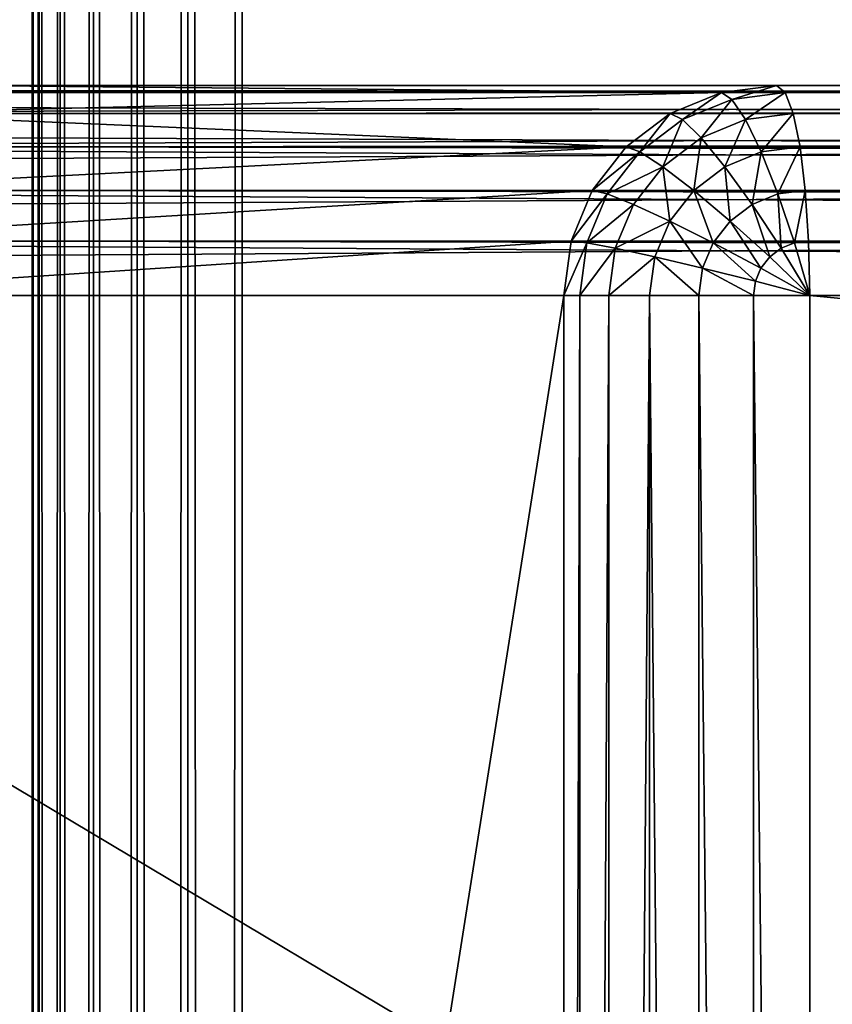
# Model space of a CAD drawing. Units: millimetres. Extents: x -80 to 4296, y -240 to 1560.
# Drawn here: x 1540 to 1552, y 1307 to 1321 of the extents above; entities that cross this region are included whole.
import ezdxf

# ---------------------------------------------------------------- set-up
doc = ezdxf.new("R2010")
doc.units = ezdxf.units.MM
doc.layers.get('0').update_dxf_attribs({"true_color": 0xff5454})

# ---------------------------------------------------------------- blocks, each defined once
blk = doc.blocks.new('Component_2')
for p, q in [((0, -237, 47), (0, 1557, 47)), ((0, -237, 3), (0, 1557, 3)), ((0.102, 1557, 47.776), (0.102, -237, 47.776)), ((0.102, 1557, 2.224), (0.102, -237, 2.224)), ((0.402, 1557, 48.5), (0.402, -237, 48.5)), ((0.402, 1557, 1.5), (0.402, -237, 1.5)), ((0.879, 1557, 0.879), (0.879, -237, 0.879)), ((0.879, 1557, 49.121), (0.879, -237, 49.121)), ((1.5, 1557, 49.598), (1.5, -237, 49.598)), ((1.5, 1557, 0.402), (1.5, -237, 0.402)), ((2.224, 1557, 49.898), (2.224, -237, 49.898)), ((2.224, 1557, 0.102), (2.224, -237, 0.102)), ((3, -237, 50), (3, 1557, 50)), ((3, -237), (3, 1557))]:
    blk.add_line(p, q)
mesh = blk.add_polyface()
corners = [(0, 1557, 47), (0, -237, 3), (0, -237, 47), (0, 1557, 3)]
mesh.append_faces([[corners[k] for k in face] for face in [(0, 1, 2), (1, 0, 3)]], dxfattribs={"vtx0": -1})
mesh = blk.add_polyface()
corners = [(0.102, 1557, 47.776), (0, -237, 47), (0.102, -237, 47.776), (0, 1557, 47)]
mesh.append_faces([[corners[k] for k in face] for face in [(0, 1, 2), (1, 0, 3)]], dxfattribs={"vtx0": -1})
mesh = blk.add_polyface()
corners = [(0, 1557, 3), (0.102, -237, 2.224), (0, -237, 3), (0.102, 1557, 2.224)]
mesh.append_faces([[corners[k] for k in face] for face in [(0, 1, 2), (1, 0, 3)]], dxfattribs={"vtx0": -1})
mesh = blk.add_polyface()
corners = [(0.402, 1557, 48.5), (0.102, -237, 47.776), (0.402, -237, 48.5), (0.102, 1557, 47.776)]
mesh.append_faces([[corners[k] for k in face] for face in [(0, 1, 2), (1, 0, 3)]], dxfattribs={"vtx0": -1})
mesh = blk.add_polyface()
corners = [(0.102, 1557, 2.224), (0.402, -237, 1.5), (0.102, -237, 2.224), (0.402, 1557, 1.5)]
mesh.append_faces([[corners[k] for k in face] for face in [(0, 1, 2), (1, 0, 3)]], dxfattribs={"vtx0": -1})
mesh = blk.add_polyface()
corners = [(0.879, 1557, 49.121), (0.402, -237, 48.5), (0.879, -237, 49.121), (0.402, 1557, 48.5)]
mesh.append_faces([[corners[k] for k in face] for face in [(0, 1, 2), (1, 0, 3)]], dxfattribs={"vtx0": -1})
mesh = blk.add_polyface()
corners = [(0.402, 1557, 1.5), (0.879, -237, 0.879), (0.402, -237, 1.5), (0.879, 1557, 0.879)]
mesh.append_faces([[corners[k] for k in face] for face in [(0, 1, 2), (1, 0, 3)]], dxfattribs={"vtx0": -1})
mesh = blk.add_polyface()
corners = [(1.5, 1557, 0.402), (0.879, -237, 0.879), (0.879, 1557, 0.879), (1.5, -237, 0.402)]
mesh.append_faces([[corners[k] for k in face] for face in [(0, 1, 2), (1, 0, 3)]], dxfattribs={"vtx0": -1})
mesh = blk.add_polyface()
corners = [(1.5, -237, 49.598), (0.879, 1557, 49.121), (0.879, -237, 49.121), (1.5, 1557, 49.598)]
mesh.append_faces([[corners[k] for k in face] for face in [(0, 1, 2), (1, 0, 3)]], dxfattribs={"vtx0": -1})
mesh = blk.add_polyface()
corners = [(2.224, -237, 49.898), (1.5, 1557, 49.598), (1.5, -237, 49.598), (2.224, 1557, 49.898)]
mesh.append_faces([[corners[k] for k in face] for face in [(0, 1, 2), (1, 0, 3)]], dxfattribs={"vtx0": -1})
mesh = blk.add_polyface()
corners = [(2.224, 1557, 0.102), (1.5, -237, 0.402), (1.5, 1557, 0.402), (2.224, -237, 0.102)]
mesh.append_faces([[corners[k] for k in face] for face in [(0, 1, 2), (1, 0, 3)]], dxfattribs={"vtx0": -1})
mesh = blk.add_polyface()
corners = [(3, -237, 50), (2.224, 1557, 49.898), (2.224, -237, 49.898), (3, 1557, 50)]
mesh.append_faces([[corners[k] for k in face] for face in [(0, 1, 2), (1, 0, 3)]], dxfattribs={"vtx0": -1})
mesh = blk.add_polyface()
corners = [(3, 1557), (2.224, -237, 0.102), (2.224, 1557, 0.102), (3, -237)]
mesh.append_faces([[corners[k] for k in face] for face in [(0, 1, 2), (1, 0, 3)]], dxfattribs={"vtx0": -1})
mesh = blk.add_polyface()
corners = [(117, -237, 50), (3, 1557, 50), (3, -237, 50), (117, 1557, 50)]
mesh.append_faces([[corners[k] for k in face] for face in [(0, 1, 2), (1, 0, 3)]], dxfattribs={"vtx0": -1})
mesh = blk.add_polyface()
corners = [(117, 1557), (3, -237), (3, 1557), (117, -237)]
mesh.append_faces([[corners[k] for k in face] for face in [(0, 1, 2), (1, 0, 3)]], dxfattribs={"vtx0": -1})
blk = doc.blocks.new('Group_15')
for p, q in [((14.435, 79.898, 127), (2.726, 79.898, 53)), ((3.389, 79.898, 52.224), (377.089, 79.898, 52.224)), ((15.221, 80, 127), (3.512, 80, 53)), ((3.512, 80, 53), (377.089, 80, 53)), ((13.702, 79.598, 127), (14.435, 79.898, 127)), ((14.435, 79.898, 127), (15.221, 80, 127)), ((14.435, 79.898, 127), (14.584, 79.799, 127.776)), ((14.584, 79.799, 127.776), (15.344, 79.898, 127.776)), ((15.221, 80, 127), (15.344, 79.898, 127.776)), ((759.083, 80, 127), (15.221, 80, 127)), ((15.344, 79.898, 127.776), (15.458, 79.598, 128.5)), ((758.936, 79.898, 127.776), (15.344, 79.898, 127.776)), ((13.877, 79.51, 127.776), (14.584, 79.799, 127.776)), ((14.584, 79.799, 127.776), (14.777, 79.51, 128.5)), ((13.702, 79.598, 127), (1.993, 79.598, 53)), ((3.275, 79.598, 51.5), (377.089, 79.598, 51.5)), ((13.073, 79.121, 127), (13.702, 79.598, 127)), ((13.702, 79.598, 127), (13.877, 79.51, 127.776)), ((14.777, 79.51, 128.5), (15.458, 79.598, 128.5)), ((15.458, 79.598, 128.5), (15.557, 79.121, 129.121)), ((758.8, 79.598, 128.5), (15.458, 79.598, 128.5)), ((13.269, 79.049, 127.776), (13.877, 79.51, 127.776)), ((13.877, 79.51, 127.776), (14.143, 79.25, 128.5)), ((14.143, 79.25, 128.5), (14.777, 79.51, 128.5)), ((14.777, 79.51, 128.5), (15.001, 79.049, 129.121)), ((13.598, 78.837, 128.5), (14.143, 79.25, 128.5)), ((14.143, 79.25, 128.5), (14.483, 78.837, 129.121)), ((13.073, 79.121, 127), (1.364, 79.121, 53)), ((3.176, 79.121, 50.879), (377.089, 79.121, 50.879)), ((12.59, 78.5, 127), (13.073, 79.121, 127)), ((12.803, 78.449, 127.776), (13.269, 79.049, 127.776)), ((13.073, 79.121, 127), (13.269, 79.049, 127.776)), ((13.269, 79.049, 127.776), (13.598, 78.837, 128.5)), ((14.483, 78.837, 129.121), (15.001, 79.049, 129.121)), ((15.001, 79.049, 129.121), (15.557, 79.121, 129.121)), ((15.001, 79.049, 129.121), (15.239, 78.449, 129.598)), ((758.682, 79.121, 129.121), (15.557, 79.121, 129.121)), ((15.557, 79.121, 129.121), (15.632, 78.5, 129.598)), ((13.18, 78.299, 128.5), (13.598, 78.837, 128.5)), ((13.598, 78.837, 128.5), (14.038, 78.5, 129.121)), ((14.038, 78.5, 129.121), (14.483, 78.837, 129.121)), ((14.483, 78.837, 129.121), (14.873, 78.299, 129.598)), ((12.59, 78.5, 127), (0.882, 78.5, 53)), ((3.101, 78.5, 50.402), (377.089, 78.5, 50.402)), ((12.287, 77.776, 127), (12.59, 78.5, 127)), ((12.59, 78.5, 127), (12.803, 78.449, 127.776)), ((13.697, 78.061, 129.121), (14.038, 78.5, 129.121)), ((14.038, 78.5, 129.121), (14.558, 78.061, 129.598)), ((15.239, 78.449, 129.598), (15.632, 78.5, 129.598)), ((15.632, 78.5, 129.598), (15.679, 77.776, 129.898)), ((758.593, 78.5, 129.598), (15.632, 78.5, 129.598)), ((12.51, 77.75, 127.776), (12.803, 78.449, 127.776)), ((12.803, 78.449, 127.776), (13.18, 78.299, 128.5)), ((14.873, 78.299, 129.598), (15.239, 78.449, 129.598)), ((15.239, 78.449, 129.598), (15.476, 77.75, 129.898)), ((12.917, 77.672, 128.5), (13.18, 78.299, 128.5)), ((13.18, 78.299, 128.5), (13.697, 78.061, 129.121)), ((14.558, 78.061, 129.598), (14.873, 78.299, 129.598)), ((14.873, 78.299, 129.598), (15.286, 77.672, 129.898)), ((13.482, 77.549, 129.121), (13.697, 78.061, 129.121)), ((13.697, 78.061, 129.121), (14.317, 77.75, 129.598)), ((14.317, 77.75, 129.598), (14.558, 78.061, 129.598)), ((14.558, 78.061, 129.598), (15.124, 77.549, 129.898)), ((12.287, 77.776, 127), (0.578, 77.776, 53)), ((3.053, 77.776, 50.102), (377.089, 77.776, 50.102)), ((12.184, 77, 127), (12.287, 77.776, 127)), ((12.287, 77.776, 127), (12.51, 77.75, 127.776)), ((15.476, 77.75, 129.898), (15.679, 77.776, 129.898)), ((758.536, 77.776, 129.898), (15.679, 77.776, 129.898)), ((15.679, 77.776, 129.898), (15.696, 77, 130)), ((12.41, 77, 127.776), (12.51, 77.75, 127.776)), ((12.51, 77.75, 127.776), (12.917, 77.672, 128.5)), ((12.828, 77, 128.5), (12.917, 77.672, 128.5)), ((12.917, 77.672, 128.5), (13.482, 77.549, 129.121)), ((14.165, 77.388, 129.598), (14.317, 77.75, 129.598)), ((14.317, 77.75, 129.598), (14.999, 77.388, 129.898)), ((15.124, 77.549, 129.898), (15.286, 77.672, 129.898)), ((15.286, 77.672, 129.898), (15.476, 77.75, 129.898)), ((15.286, 77.672, 129.898), (15.696, 77, 130)), ((15.476, 77.75, 129.898), (15.696, 77, 130)), ((13.409, 77, 129.121), (13.482, 77.549, 129.121)), ((13.482, 77.549, 129.121), (14.165, 77.388, 129.598)), ((14.999, 77.388, 129.898), (15.124, 77.549, 129.898)), ((15.124, 77.549, 129.898), (15.696, 77, 130)), ((14.113, 77, 129.598), (14.165, 77.388, 129.598)), ((14.165, 77.388, 129.598), (14.92, 77.201, 129.898)), ((14.92, 77.201, 129.898), (14.999, 77.388, 129.898)), ((14.999, 77.388, 129.898), (15.696, 77, 130)), ((14.893, 77, 129.898), (14.92, 77.201, 129.898)), ((14.92, 77.201, 129.898), (15.696, 77, 130)), ((0.475, 77, 53), (12.184, 77, 127)), ((377.089, 77, 50), (3.037, 77, 50)), ((12.41, 77, 127.776), (12.184, 77, 127)), ((12.184, 77, 127), (12.184, 3, 127)), ((12.828, 77, 128.5), (12.41, 77, 127.776)), ((12.41, 77, 127.776), (12.41, 3, 127.776)), ((12.828, 77, 128.5), (12.828, 3, 128.5)), ((13.409, 77, 129.121), (12.828, 77, 128.5)), ((13.409, 77, 129.121), (13.409, 3, 129.121)), ((14.113, 77, 129.598), (13.409, 77, 129.121)), ((14.113, 77, 129.598), (14.113, 3, 129.598)), ((14.893, 77, 129.898), (14.113, 77, 129.598)), ((15.696, 77, 130), (14.893, 77, 129.898)), ((14.893, 77, 129.898), (14.893, 3, 129.898)), ((15.696, 3, 130), (15.696, 77, 130)), ((15.696, 77, 130), (758.517, 77, 130))]:
    blk.add_line(p, q)
mesh = blk.add_polyface()
corners = [(1.993, 79.598, 53), (14.435, 79.898, 127), (2.726, 79.898, 53), (13.702, 79.598, 127)]
mesh.append_faces([[corners[k] for k in face] for face in [(0, 1, 2), (1, 0, 3)]], dxfattribs={"vtx0": -1})
mesh = blk.add_polyface()
corners = [(14.435, 79.898, 127), (3.512, 80, 53), (2.726, 79.898, 53), (15.221, 80, 127)]
mesh.append_faces([[corners[k] for k in face] for face in [(0, 1, 2), (1, 0, 3)]], dxfattribs={"vtx0": -1})
mesh = blk.add_polyface()
corners = [(3.275, 79.598, 51.5), (377.089, 79.898, 52.224), (377.089, 79.598, 51.5), (3.389, 79.898, 52.224)]
mesh.append_faces([[corners[k] for k in face] for face in [(0, 1, 2), (1, 0, 3)]], dxfattribs={"vtx0": -1})
mesh = blk.add_polyface()
corners = [(3.389, 79.898, 52.224), (377.089, 80, 53), (377.089, 79.898, 52.224), (3.512, 80, 53)]
mesh.append_faces([[corners[k] for k in face] for face in [(0, 1, 2), (1, 0, 3)]], dxfattribs={"vtx0": -1})
mesh = blk.add_polyface()
corners = [(15.221, 80, 127), (377.089, 80, 53), (3.512, 80, 53), (759.083, 80, 127), (773.04, 80, 53)]
mesh.append_faces([[corners[k] for k in face] for face in [(0, 1, 2), (1, 3, 4)]], dxfattribs={"vtx0": -1})
mesh.append_faces([[corners[k] for k in face] for face in [(3, 1, 0)]], dxfattribs={"vtx0": -1, "vtx1": -1})
mesh = blk.add_polyface()
corners = [(13.877, 79.51, 127.776), (14.435, 79.898, 127), (13.702, 79.598, 127), (14.584, 79.799, 127.776)]
mesh.append_faces([[corners[k] for k in face] for face in [(0, 1, 2), (1, 0, 3)]], dxfattribs={"vtx0": -1})
mesh = blk.add_polyface()
corners = [(14.584, 79.799, 127.776), (15.221, 80, 127), (14.435, 79.898, 127), (15.344, 79.898, 127.776)]
mesh.append_faces([[corners[k] for k in face] for face in [(0, 1, 2), (1, 0, 3)]], dxfattribs={"vtx0": -1})
mesh = blk.add_polyface()
corners = [(14.777, 79.51, 128.5), (15.344, 79.898, 127.776), (14.584, 79.799, 127.776), (15.458, 79.598, 128.5)]
mesh.append_faces([[corners[k] for k in face] for face in [(0, 1, 2), (1, 0, 3)]], dxfattribs={"vtx0": -1})
mesh = blk.add_polyface()
corners = [(15.344, 79.898, 127.776), (759.083, 80, 127), (15.221, 80, 127), (758.936, 79.898, 127.776)]
mesh.append_faces([[corners[k] for k in face] for face in [(0, 1, 2), (1, 0, 3)]], dxfattribs={"vtx0": -1})
mesh = blk.add_polyface()
corners = [(15.458, 79.598, 128.5), (758.936, 79.898, 127.776), (15.344, 79.898, 127.776), (758.8, 79.598, 128.5)]
mesh.append_faces([[corners[k] for k in face] for face in [(0, 1, 2), (1, 0, 3)]], dxfattribs={"vtx0": -1})
mesh = blk.add_polyface()
corners = [(14.143, 79.25, 128.5), (14.584, 79.799, 127.776), (13.877, 79.51, 127.776), (14.777, 79.51, 128.5)]
mesh.append_faces([[corners[k] for k in face] for face in [(0, 1, 2), (1, 0, 3)]], dxfattribs={"vtx0": -1})
mesh = blk.add_polyface()
corners = [(13.073, 79.121, 127), (1.993, 79.598, 53), (1.364, 79.121, 53), (13.702, 79.598, 127)]
mesh.append_faces([[corners[k] for k in face] for face in [(0, 1, 2), (1, 0, 3)]], dxfattribs={"vtx0": -1})
mesh = blk.add_polyface()
corners = [(3.176, 79.121, 50.879), (377.089, 79.598, 51.5), (377.089, 79.121, 50.879), (3.275, 79.598, 51.5)]
mesh.append_faces([[corners[k] for k in face] for face in [(0, 1, 2), (1, 0, 3)]], dxfattribs={"vtx0": -1})
mesh = blk.add_polyface()
corners = [(13.269, 79.049, 127.776), (13.702, 79.598, 127), (13.073, 79.121, 127), (13.877, 79.51, 127.776)]
mesh.append_faces([[corners[k] for k in face] for face in [(0, 1, 2), (1, 0, 3)]], dxfattribs={"vtx0": -1})
mesh = blk.add_polyface()
corners = [(15.001, 79.049, 129.121), (15.458, 79.598, 128.5), (14.777, 79.51, 128.5), (15.557, 79.121, 129.121)]
mesh.append_faces([[corners[k] for k in face] for face in [(0, 1, 2), (1, 0, 3)]], dxfattribs={"vtx0": -1})
mesh = blk.add_polyface()
corners = [(15.557, 79.121, 129.121), (758.8, 79.598, 128.5), (15.458, 79.598, 128.5), (758.682, 79.121, 129.121)]
mesh.append_faces([[corners[k] for k in face] for face in [(0, 1, 2), (1, 0, 3)]], dxfattribs={"vtx0": -1})
mesh = blk.add_polyface()
corners = [(13.598, 78.837, 128.5), (13.877, 79.51, 127.776), (13.269, 79.049, 127.776), (14.143, 79.25, 128.5)]
mesh.append_faces([[corners[k] for k in face] for face in [(0, 1, 2), (1, 0, 3)]], dxfattribs={"vtx0": -1})
mesh = blk.add_polyface()
corners = [(14.483, 78.837, 129.121), (14.777, 79.51, 128.5), (14.143, 79.25, 128.5), (15.001, 79.049, 129.121)]
mesh.append_faces([[corners[k] for k in face] for face in [(0, 1, 2), (1, 0, 3)]], dxfattribs={"vtx0": -1})
mesh = blk.add_polyface()
corners = [(14.038, 78.5, 129.121), (14.143, 79.25, 128.5), (13.598, 78.837, 128.5), (14.483, 78.837, 129.121)]
mesh.append_faces([[corners[k] for k in face] for face in [(0, 1, 2), (1, 0, 3)]], dxfattribs={"vtx0": -1})
mesh = blk.add_polyface()
corners = [(13.073, 79.121, 127), (0.882, 78.5, 53), (12.59, 78.5, 127), (1.364, 79.121, 53)]
mesh.append_faces([[corners[k] for k in face] for face in [(0, 1, 2), (1, 0, 3)]], dxfattribs={"vtx0": -1})
mesh = blk.add_polyface()
corners = [(3.176, 79.121, 50.879), (377.089, 78.5, 50.402), (3.101, 78.5, 50.402), (377.089, 79.121, 50.879)]
mesh.append_faces([[corners[k] for k in face] for face in [(0, 1, 2), (1, 0, 3)]], dxfattribs={"vtx0": -1})
mesh = blk.add_polyface()
corners = [(13.269, 79.049, 127.776), (12.59, 78.5, 127), (12.803, 78.449, 127.776), (13.073, 79.121, 127)]
mesh.append_faces([[corners[k] for k in face] for face in [(0, 1, 2), (1, 0, 3)]], dxfattribs={"vtx0": -1})
mesh = blk.add_polyface()
corners = [(13.598, 78.837, 128.5), (12.803, 78.449, 127.776), (13.18, 78.299, 128.5), (13.269, 79.049, 127.776)]
mesh.append_faces([[corners[k] for k in face] for face in [(0, 1, 2), (1, 0, 3)]], dxfattribs={"vtx0": -1})
mesh = blk.add_polyface()
corners = [(14.873, 78.299, 129.598), (15.001, 79.049, 129.121), (14.483, 78.837, 129.121), (15.239, 78.449, 129.598)]
mesh.append_faces([[corners[k] for k in face] for face in [(0, 1, 2), (1, 0, 3)]], dxfattribs={"vtx0": -1})
mesh = blk.add_polyface()
corners = [(15.239, 78.449, 129.598), (15.557, 79.121, 129.121), (15.001, 79.049, 129.121), (15.632, 78.5, 129.598)]
mesh.append_faces([[corners[k] for k in face] for face in [(0, 1, 2), (1, 0, 3)]], dxfattribs={"vtx0": -1})
mesh = blk.add_polyface()
corners = [(15.632, 78.5, 129.598), (758.682, 79.121, 129.121), (15.557, 79.121, 129.121), (758.593, 78.5, 129.598)]
mesh.append_faces([[corners[k] for k in face] for face in [(0, 1, 2), (1, 0, 3)]], dxfattribs={"vtx0": -1})
mesh = blk.add_polyface()
corners = [(13.697, 78.061, 129.121), (13.598, 78.837, 128.5), (13.18, 78.299, 128.5), (14.038, 78.5, 129.121)]
mesh.append_faces([[corners[k] for k in face] for face in [(0, 1, 2), (1, 0, 3)]], dxfattribs={"vtx0": -1})
mesh = blk.add_polyface()
corners = [(14.558, 78.061, 129.598), (14.483, 78.837, 129.121), (14.038, 78.5, 129.121), (14.873, 78.299, 129.598)]
mesh.append_faces([[corners[k] for k in face] for face in [(0, 1, 2), (1, 0, 3)]], dxfattribs={"vtx0": -1})
mesh = blk.add_polyface()
corners = [(12.59, 78.5, 127), (0.578, 77.776, 53), (12.287, 77.776, 127), (0.882, 78.5, 53)]
mesh.append_faces([[corners[k] for k in face] for face in [(0, 1, 2), (1, 0, 3)]], dxfattribs={"vtx0": -1})
mesh = blk.add_polyface()
corners = [(3.101, 78.5, 50.402), (377.089, 77.776, 50.102), (3.053, 77.776, 50.102), (377.089, 78.5, 50.402)]
mesh.append_faces([[corners[k] for k in face] for face in [(0, 1, 2), (1, 0, 3)]], dxfattribs={"vtx0": -1})
mesh = blk.add_polyface()
corners = [(12.803, 78.449, 127.776), (12.287, 77.776, 127), (12.51, 77.75, 127.776), (12.59, 78.5, 127)]
mesh.append_faces([[corners[k] for k in face] for face in [(0, 1, 2), (1, 0, 3)]], dxfattribs={"vtx0": -1})
mesh = blk.add_polyface()
corners = [(14.317, 77.75, 129.598), (14.038, 78.5, 129.121), (13.697, 78.061, 129.121), (14.558, 78.061, 129.598)]
mesh.append_faces([[corners[k] for k in face] for face in [(0, 1, 2), (1, 0, 3)]], dxfattribs={"vtx0": -1})
mesh = blk.add_polyface()
corners = [(15.476, 77.75, 129.898), (15.632, 78.5, 129.598), (15.239, 78.449, 129.598), (15.679, 77.776, 129.898)]
mesh.append_faces([[corners[k] for k in face] for face in [(0, 1, 2), (1, 0, 3)]], dxfattribs={"vtx0": -1})
mesh = blk.add_polyface()
corners = [(15.679, 77.776, 129.898), (758.593, 78.5, 129.598), (15.632, 78.5, 129.598), (758.536, 77.776, 129.898)]
mesh.append_faces([[corners[k] for k in face] for face in [(0, 1, 2), (1, 0, 3)]], dxfattribs={"vtx0": -1})
mesh = blk.add_polyface()
corners = [(13.18, 78.299, 128.5), (12.51, 77.75, 127.776), (12.917, 77.672, 128.5), (12.803, 78.449, 127.776)]
mesh.append_faces([[corners[k] for k in face] for face in [(0, 1, 2), (1, 0, 3)]], dxfattribs={"vtx0": -1})
mesh = blk.add_polyface()
corners = [(15.286, 77.672, 129.898), (15.239, 78.449, 129.598), (14.873, 78.299, 129.598), (15.476, 77.75, 129.898)]
mesh.append_faces([[corners[k] for k in face] for face in [(0, 1, 2), (1, 0, 3)]], dxfattribs={"vtx0": -1})
mesh = blk.add_polyface()
corners = [(13.697, 78.061, 129.121), (12.917, 77.672, 128.5), (13.482, 77.549, 129.121), (13.18, 78.299, 128.5)]
mesh.append_faces([[corners[k] for k in face] for face in [(0, 1, 2), (1, 0, 3)]], dxfattribs={"vtx0": -1})
mesh = blk.add_polyface()
corners = [(15.124, 77.549, 129.898), (14.873, 78.299, 129.598), (14.558, 78.061, 129.598), (15.286, 77.672, 129.898)]
mesh.append_faces([[corners[k] for k in face] for face in [(0, 1, 2), (1, 0, 3)]], dxfattribs={"vtx0": -1})
mesh = blk.add_polyface()
corners = [(14.165, 77.388, 129.598), (13.697, 78.061, 129.121), (13.482, 77.549, 129.121), (14.317, 77.75, 129.598)]
mesh.append_faces([[corners[k] for k in face] for face in [(0, 1, 2), (1, 0, 3)]], dxfattribs={"vtx0": -1})
mesh = blk.add_polyface()
corners = [(14.999, 77.388, 129.898), (14.558, 78.061, 129.598), (14.317, 77.75, 129.598), (15.124, 77.549, 129.898)]
mesh.append_faces([[corners[k] for k in face] for face in [(0, 1, 2), (1, 0, 3)]], dxfattribs={"vtx0": -1})
mesh = blk.add_polyface()
corners = [(12.287, 77.776, 127), (0.475, 77, 53), (12.184, 77, 127), (0.578, 77.776, 53)]
mesh.append_faces([[corners[k] for k in face] for face in [(0, 1, 2), (1, 0, 3)]], dxfattribs={"vtx0": -1})
mesh = blk.add_polyface()
corners = [(3.053, 77.776, 50.102), (377.089, 77, 50), (3.037, 77, 50), (377.089, 77.776, 50.102)]
mesh.append_faces([[corners[k] for k in face] for face in [(0, 1, 2), (1, 0, 3)]], dxfattribs={"vtx0": -1})
mesh = blk.add_polyface()
corners = [(12.51, 77.75, 127.776), (12.184, 77, 127), (12.41, 77, 127.776), (12.287, 77.776, 127)]
mesh.append_faces([[corners[k] for k in face] for face in [(0, 1, 2), (1, 0, 3)]], dxfattribs={"vtx0": -1})
mesh = blk.add_polyface()
corners = [(15.696, 77, 130), (15.679, 77.776, 129.898), (15.476, 77.75, 129.898)]
mesh.append_faces([[corners[k] for k in face] for face in [(0, 1, 2)]])
mesh = blk.add_polyface()
corners = [(15.696, 77, 130), (758.536, 77.776, 129.898), (15.679, 77.776, 129.898), (758.517, 77, 130)]
mesh.append_faces([[corners[k] for k in face] for face in [(0, 1, 2), (1, 0, 3)]], dxfattribs={"vtx0": -1})
mesh = blk.add_polyface()
corners = [(12.917, 77.672, 128.5), (12.41, 77, 127.776), (12.828, 77, 128.5), (12.51, 77.75, 127.776)]
mesh.append_faces([[corners[k] for k in face] for face in [(0, 1, 2), (1, 0, 3)]], dxfattribs={"vtx0": -1})
mesh = blk.add_polyface()
corners = [(13.482, 77.549, 129.121), (12.828, 77, 128.5), (13.409, 77, 129.121), (12.917, 77.672, 128.5)]
mesh.append_faces([[corners[k] for k in face] for face in [(0, 1, 2), (1, 0, 3)]], dxfattribs={"vtx0": -1})
mesh = blk.add_polyface()
corners = [(14.92, 77.201, 129.898), (14.317, 77.75, 129.598), (14.165, 77.388, 129.598), (14.999, 77.388, 129.898)]
mesh.append_faces([[corners[k] for k in face] for face in [(0, 1, 2), (1, 0, 3)]], dxfattribs={"vtx0": -1})
mesh = blk.add_polyface()
corners = [(15.696, 77, 130), (15.286, 77.672, 129.898), (15.124, 77.549, 129.898)]
mesh.append_faces([[corners[k] for k in face] for face in [(0, 1, 2)]])
mesh = blk.add_polyface()
corners = [(15.696, 77, 130), (15.476, 77.75, 129.898), (15.286, 77.672, 129.898)]
mesh.append_faces([[corners[k] for k in face] for face in [(0, 1, 2)]])
mesh = blk.add_polyface()
corners = [(14.113, 77, 129.598), (13.482, 77.549, 129.121), (13.409, 77, 129.121), (14.165, 77.388, 129.598)]
mesh.append_faces([[corners[k] for k in face] for face in [(0, 1, 2), (1, 0, 3)]], dxfattribs={"vtx0": -1})
mesh = blk.add_polyface()
corners = [(15.696, 77, 130), (15.124, 77.549, 129.898), (14.999, 77.388, 129.898)]
mesh.append_faces([[corners[k] for k in face] for face in [(0, 1, 2)]])
mesh = blk.add_polyface()
corners = [(14.893, 77, 129.898), (14.165, 77.388, 129.598), (14.113, 77, 129.598), (14.92, 77.201, 129.898)]
mesh.append_faces([[corners[k] for k in face] for face in [(0, 1, 2), (1, 0, 3)]], dxfattribs={"vtx0": -1})
mesh = blk.add_polyface()
corners = [(15.696, 77, 130), (14.999, 77.388, 129.898), (14.92, 77.201, 129.898)]
mesh.append_faces([[corners[k] for k in face] for face in [(0, 1, 2)]])
mesh = blk.add_polyface()
corners = [(15.696, 77, 130), (14.92, 77.201, 129.898), (14.893, 77, 129.898)]
mesh.append_faces([[corners[k] for k in face] for face in [(0, 1, 2)]])
mesh = blk.add_polyface()
corners = [(12.184, 77, 127), (0.475, 3, 53), (12.184, 3, 127), (0.475, 77, 53)]
mesh.append_faces([[corners[k] for k in face] for face in [(0, 1, 2), (1, 0, 3)]], dxfattribs={"vtx0": -1})
mesh = blk.add_polyface()
corners = [(377.089, 77, 50), (3.037, 3, 50), (3.037, 77, 50), (377.089, 3, 50)]
mesh.append_faces([[corners[k] for k in face] for face in [(0, 1, 2), (1, 0, 3)]], dxfattribs={"vtx0": -1})
mesh = blk.add_polyface()
corners = [(12.41, 77, 127.776), (12.184, 3, 127), (12.41, 3, 127.776), (12.184, 77, 127)]
mesh.append_faces([[corners[k] for k in face] for face in [(0, 1, 2), (1, 0, 3)]], dxfattribs={"vtx0": -1})
mesh = blk.add_polyface()
corners = [(12.828, 77, 128.5), (12.41, 3, 127.776), (12.828, 3, 128.5), (12.41, 77, 127.776)]
mesh.append_faces([[corners[k] for k in face] for face in [(0, 1, 2), (1, 0, 3)]], dxfattribs={"vtx0": -1})
mesh = blk.add_polyface()
corners = [(13.409, 77, 129.121), (12.828, 3, 128.5), (13.409, 3, 129.121), (12.828, 77, 128.5)]
mesh.append_faces([[corners[k] for k in face] for face in [(0, 1, 2), (1, 0, 3)]], dxfattribs={"vtx0": -1})
mesh = blk.add_polyface()
corners = [(14.113, 3, 129.598), (13.409, 77, 129.121), (13.409, 3, 129.121), (14.113, 77, 129.598)]
mesh.append_faces([[corners[k] for k in face] for face in [(0, 1, 2), (1, 0, 3)]], dxfattribs={"vtx0": -1})
mesh = blk.add_polyface()
corners = [(14.893, 3, 129.898), (14.113, 77, 129.598), (14.113, 3, 129.598), (14.893, 77, 129.898)]
mesh.append_faces([[corners[k] for k in face] for face in [(0, 1, 2), (1, 0, 3)]], dxfattribs={"vtx0": -1})
mesh = blk.add_polyface()
corners = [(15.696, 3, 130), (14.893, 77, 129.898), (14.893, 3, 129.898), (15.696, 77, 130)]
mesh.append_faces([[corners[k] for k in face] for face in [(0, 1, 2), (1, 0, 3)]], dxfattribs={"vtx0": -1})
mesh = blk.add_polyface()
corners = [(758.517, 3, 130), (15.696, 77, 130), (15.696, 3, 130), (758.517, 77, 130)]
mesh.append_faces([[corners[k] for k in face] for face in [(0, 1, 2), (1, 0, 3)]], dxfattribs={"vtx0": -1})
blk = doc.blocks.new('Group_13')
for p, q in [((46.777, 79.898, 787), (-77.274, 79.898, 3)), ((-76.488, 80, 3), (47.563, 80, 787)), ((121.488, 80, 787), (-2.563, 80, 3)), ((122.274, 79.898, 787), (-1.777, 79.898, 3)), ((46.044, 79.598, 787), (-78.007, 79.598, 3)), ((123.007, 79.598, 787), (-1.044, 79.598, 3)), ((45.415, 79.121, 787), (-78.636, 79.121, 3)), ((123.636, 79.121, 787), (-0.415, 79.121, 3)), ((44.932, 78.5, 787), (-79.118, 78.5, 3)), ((124.118, 78.5, 787), (0.068, 78.5, 3)), ((44.629, 77.776, 787), (-79.422, 77.776, 3)), ((124.422, 77.776, 787), (0.371, 77.776, 3)), ((44.525, 77, 787), (-79.525, 77, 3)), ((0.475, 77, 3), (124.525, 77, 787))]:
    blk.add_line(p, q)
mesh = blk.add_polyface()
corners = [(46.044, 79.598, 787), (-77.274, 79.898, 3), (-78.007, 79.598, 3), (46.777, 79.898, 787)]
mesh.append_faces([[corners[k] for k in face] for face in [(0, 1, 2), (1, 0, 3)]], dxfattribs={"vtx0": -1})
mesh = blk.add_polyface()
corners = [(46.777, 79.898, 787), (-76.488, 80, 3), (-77.274, 79.898, 3), (47.563, 80, 787)]
mesh.append_faces([[corners[k] for k in face] for face in [(0, 1, 2), (1, 0, 3)]], dxfattribs={"vtx0": -1})
mesh = blk.add_polyface()
corners = [(47.563, 80, 787), (-2.563, 80, 3), (-76.488, 80, 3), (121.488, 80, 787)]
mesh.append_faces([[corners[k] for k in face] for face in [(0, 1, 2), (1, 0, 3)]], dxfattribs={"vtx0": -1})
mesh = blk.add_polyface()
corners = [(121.488, 80, 787), (-1.777, 79.898, 3), (-2.563, 80, 3), (122.274, 79.898, 787)]
mesh.append_faces([[corners[k] for k in face] for face in [(0, 1, 2), (1, 0, 3)]], dxfattribs={"vtx0": -1})
mesh = blk.add_polyface()
corners = [(122.274, 79.898, 787), (-1.044, 79.598, 3), (-1.777, 79.898, 3), (123.007, 79.598, 787)]
mesh.append_faces([[corners[k] for k in face] for face in [(0, 1, 2), (1, 0, 3)]], dxfattribs={"vtx0": -1})
mesh = blk.add_polyface()
corners = [(45.415, 79.121, 787), (-78.007, 79.598, 3), (-78.636, 79.121, 3), (46.044, 79.598, 787)]
mesh.append_faces([[corners[k] for k in face] for face in [(0, 1, 2), (1, 0, 3)]], dxfattribs={"vtx0": -1})
mesh = blk.add_polyface()
corners = [(123.007, 79.598, 787), (-0.415, 79.121, 3), (-1.044, 79.598, 3), (123.636, 79.121, 787)]
mesh.append_faces([[corners[k] for k in face] for face in [(0, 1, 2), (1, 0, 3)]], dxfattribs={"vtx0": -1})
mesh = blk.add_polyface()
corners = [(45.415, 79.121, 787), (-79.118, 78.5, 3), (44.932, 78.5, 787), (-78.636, 79.121, 3)]
mesh.append_faces([[corners[k] for k in face] for face in [(0, 1, 2), (1, 0, 3)]], dxfattribs={"vtx0": -1})
mesh = blk.add_polyface()
corners = [(-0.415, 79.121, 3), (124.118, 78.5, 787), (0.068, 78.5, 3), (123.636, 79.121, 787)]
mesh.append_faces([[corners[k] for k in face] for face in [(0, 1, 2), (1, 0, 3)]], dxfattribs={"vtx0": -1})
mesh = blk.add_polyface()
corners = [(44.932, 78.5, 787), (-79.422, 77.776, 3), (44.629, 77.776, 787), (-79.118, 78.5, 3)]
mesh.append_faces([[corners[k] for k in face] for face in [(0, 1, 2), (1, 0, 3)]], dxfattribs={"vtx0": -1})
mesh = blk.add_polyface()
corners = [(0.068, 78.5, 3), (124.422, 77.776, 787), (0.371, 77.776, 3), (124.118, 78.5, 787)]
mesh.append_faces([[corners[k] for k in face] for face in [(0, 1, 2), (1, 0, 3)]], dxfattribs={"vtx0": -1})
mesh = blk.add_polyface()
corners = [(44.629, 77.776, 787), (-79.525, 77, 3), (44.525, 77, 787), (-79.422, 77.776, 3)]
mesh.append_faces([[corners[k] for k in face] for face in [(0, 1, 2), (1, 0, 3)]], dxfattribs={"vtx0": -1})
mesh = blk.add_polyface()
corners = [(0.371, 77.776, 3), (124.525, 77, 787), (0.475, 77, 3), (124.422, 77.776, 787)]
mesh.append_faces([[corners[k] for k in face] for face in [(0, 1, 2), (1, 0, 3)]], dxfattribs={"vtx0": -1})
mesh = blk.add_polyface()
corners = [(44.525, 77, 787), (-79.525, 3, 3), (44.525, 3, 787), (-79.525, 77, 3)]
mesh.append_faces([[corners[k] for k in face] for face in [(0, 1, 2), (1, 0, 3)]], dxfattribs={"vtx0": -1})
mesh = blk.add_polyface()
corners = [(0.475, 77, 3), (124.525, 3, 787), (0.475, 3, 3), (124.525, 77, 787)]
mesh.append_faces([[corners[k] for k in face] for face in [(0, 1, 2), (1, 0, 3)]], dxfattribs={"vtx0": -1})
blk = doc.blocks.new('Group_11')
for name, p in [('Group_13', (80, 0)), ('Group_15', (87.911, 0))]:
    blk.add_blockref(name, p)
blk = doc.blocks.new('Group_10')
blk.add_blockref('Group_11', (0, 0))
blk = doc.blocks.new('Group_5')
at = {"color": 250, "true_color": 0x282828}
blk.add_blockref('Group_10', (0, 1240), dxfattribs=at)
blk = doc.blocks.new('Group_25')
at = {"color": 8, "true_color": 0x737174}
blk.add_blockref('Component_2', (92.5, 240, 790), dxfattribs=at)
blk.add_blockref('Group_5', (0, 240))

msp = doc.modelspace()

# ---------------------------------------------------------------- block references
at = {"color": 250, "true_color": 0x282828}
msp.add_blockref('Group_25', (1448, -240), dxfattribs=at)

doc.saveas('drawing.dxf')
